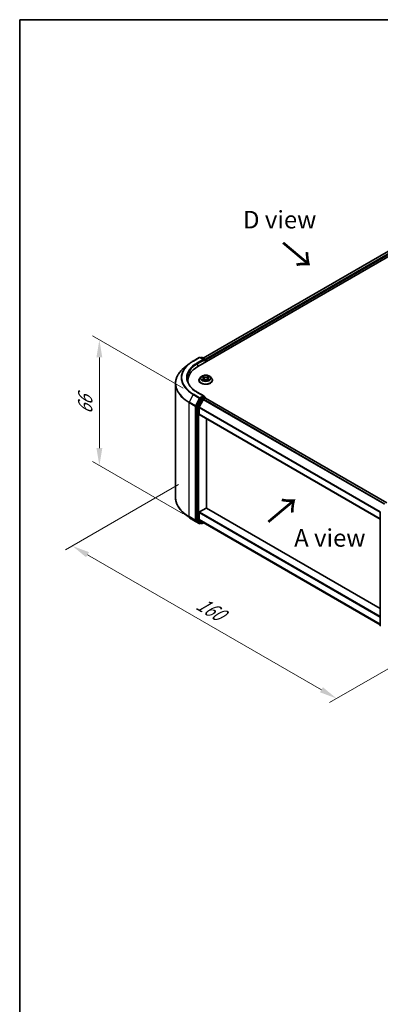
# Model space of a CAD drawing. Units: millimetres. Extents: x 36 to 5635, y 20 to 1004.
# Drawn here: x 36 to 165, y 371 to 722 of the extents above; entities that cross this region are included whole.
import ezdxf

# ---------------------------------------------------------------- set-up
doc = ezdxf.new("R2010")
doc.units = ezdxf.units.MM
doc.header["$LTSCALE"] = 2.5
doc.layers.get('Defpoints').update_dxf_attribs({"lineweight": 25})
for name, color, linetype, lineweight in [('Border (ISO)', 7, 'Continuous', 35), ('Dimension (ISO)', 7, 'Continuous', 18), ('Symbol (ISO)', 7, 'Continuous', 18), ('Visible (ISO)', 7, 'Continuous', 35), ('Visible Narrow (ISO)', 7, 'Continuous', 25)]:
    doc.layers.add(name, color=color, linetype=linetype, lineweight=lineweight)
doc.styles.add('Note Text (TK)', font='MS PGothic.ttf')
doc.dimstyles.new('Default - Method 1b (TK)', dxfattribs={"dimscale": 2.5, "dimtxt": 2.5, "dimasz": 2.5, "dimexe": 1, "dimexo": 1.5, "dimgap": 1, "dimtad": 1, "dimtoh": 1, "dimrnd": 1e-08, "dimdsep": 46, "dimtxsty": 'Note Text (TK)', "dimcen": 0.09, "dimdle": 5, "dimclrd": 100, "dimclre": 100, "dimclrt": 7, "dimadec": 1, "dimazin": 1, "dimtfac": 1, "dimtmove": 0, "dimatfit": 3, "dimfxl": 1, "dimtolj": 1, "dimlwd": -1, "dimlwe": -1, "dimarcsym": 0})

# ---------------------------------------------------------------- blocks, each defined once
blk = doc.blocks.new('図面枠 tk図枠')
at = {"layer": 'Border (ISO)'}
for q in [(405.5, 289), (14.5, 8)]:
    blk.add_line((14.5, 289), q, dxfattribs=at)
blk = doc.blocks.new('*D18')
at = {"layer": 'Defpoints', "color": 0}
for p in [(96.71, 558.83), (55.04, 534.77), (190.99, 504.4)]:
    blk.add_point(p, dxfattribs=at)
at = {"layer": 'Dimension (ISO)', "color": 100}
for p, q in [((92.96, 556.66), (52.54, 533.32)), ((143.9, 483.46), (60.45, 531.64)), ((187.24, 502.23), (146.82, 478.89))]:
    blk.add_line(p, q, dxfattribs=at)
for points in [[(60.97, 532.54), (59.93, 530.74), (55.04, 534.77)], [(144.42, 484.36), (143.38, 482.56), (149.32, 480.33)]]:
    blk.add_solid(points, dxfattribs=at)
at = {"layer": 'Dimension (ISO)', "color": 7, "insert": (99.87, 514.71), "char_height": 6.25, "attachment_point": 4, "rotation": 330, "style": 'Note Text (TK)'}
blk.add_mtext('\\A1;{\\Q30.000;\\W0.816;\\H0.816x;160}', dxfattribs=at)
blk = doc.blocks.new('*D19')
at = {"layer": 'Defpoints', "color": 0}
for p in [(98.27, 588.91), (64.68, 563.4), (98.27, 544)]:
    blk.add_point(p, dxfattribs=at)
at = {"layer": 'Dimension (ISO)', "color": 100}
for p, q in [((94.52, 591.08), (62.18, 609.75)), ((64.68, 602.05), (64.68, 569.65)), ((94.52, 546.17), (62.18, 564.84))]:
    blk.add_line(p, q, dxfattribs=at)
for points in [[(63.64, 602.05), (65.72, 602.05), (64.68, 608.3)], [(63.64, 569.65), (65.72, 569.65), (64.68, 563.4)]]:
    blk.add_solid(points, dxfattribs=at)
at = {"layer": 'Dimension (ISO)', "color": 7, "insert": (59.63, 581.69), "char_height": 6.25, "attachment_point": 4, "rotation": 90, "style": 'Note Text (TK)'}
blk.add_mtext('\\A1;{\\Q30.000;\\W0.816;\\H0.816x;66}', dxfattribs=at)

msp = doc.modelspace()

# ---------------------------------------------------------------- linework, layer by layer
at = {"layer": 'Visible (ISO)'}
for p, q in [((99.8358, 598.7969), (223.5794, 670.2404)), ((219.5303, 669.7967), (101.7452, 601.7935)), ((98.1436, 600.7347), (100.3239, 601.9935)), ((101.9125, 601.2207), (100.5739, 601.9935)), ((101.1493, 601.9932), (100.8619, 601.8272)), ((101.3993, 601.9932), (102.3767, 601.4289)), ((102.5017, 601.2124), (102.5017, 600.3361)), ((102.6053, 600.3959), (102.6053, 601.0763)), ((96.6547, 599.7299), (95.0789, 598.4824)), ((96.2478, 593.2047), (96.2478, 593.7959)), ((100.1886, 593.8639), (100.1886, 593.8916)), ((100.8963, 595.0611), (100.4829, 594.5999)), ((101.3012, 595.1118), (101.656, 594.8996)), ((101.721, 593.8483), (102.0905, 594.0544)), ((101.8745, 594.6082), (101.9428, 593.972)), ((103.12, 594.0544), (103.4895, 593.8483)), ((103.3361, 594.6082), (103.2678, 593.972)), ((103.5545, 594.8996), (103.9094, 595.1118)), ((104.3143, 595.0611), (104.7276, 594.5999)), ((105.0219, 593.8639), (105.0219, 593.8916)), ((91.8312, 552.0243), (91.8312, 592.7014)), ((100.7261, 587.3303), (99.4053, 584.7377)), ((101.9125, 588.2928), (99.6072, 589.6237)), ((100.2892, 584.2144), (101.6684, 586.9217)), ((101.8392, 588.0464), (100.8619, 587.4821)), ((101.8042, 587.0736), (102.4285, 587.434)), ((101.9565, 588.0633), (102.3767, 587.8206)), ((102.5017, 587.458), (102.5017, 587.6041)), ((167.1877, 550.1298), (102.5535, 587.4464)), ((99.3644, 584.5833), (99.3644, 544.1527)), ((100.2482, 581.7526), (100.2482, 584.0601)), ((164.8753, 544.3556), (100.3, 581.6381)), ((102.8999, 548.2587), (102.8999, 580.1371)), ((100.425, 546.9494), (102.7231, 548.2762)), ((102.8481, 548.2886), (164.8753, 512.4772)), ((96.6547, 544.9958), (95.0789, 546.2433)), ((100.2482, 544.3357), (100.2482, 546.6432)), ((164.8753, 506.3897), (164.8753, 546.8204)), ((98.1436, 543.991), (100.3239, 542.7322)), ((99.4053, 544.0456), (100.7261, 542.9781)), ((101.6684, 543.1139), (100.2892, 544.2286)), ((100.8619, 542.8985), (100.5739, 542.7322)), ((101.1493, 542.7325), (100.7369, 542.9707)), ((101.3993, 542.7325), (101.8631, 543.0003)), ((101.6792, 543.1065), (164.8753, 506.6202))]:
    msp.add_line(p, q, dxfattribs=at)
for centre, start, end in [((100.4489, 601.777), 60, 120), ((101.2743, 601.7767), 60, 120), ((102.2517, 601.2124), 0, 60), ((102.2517, 587.6041), 0, 60), ((165.1253, 546.8204), 153.004492, 180), ((100.4489, 542.9487), 240, 300), ((101.2743, 542.949), 240, 300), ((165.1253, 506.3897), 180, 231.051724)]:
    msp.add_arc(centre, 0.25, start, end, dxfattribs=at)
for centre, major_axis, start_param, end_param in [((101.6625, 601.0763), (0.3536, 0), 0, 1.57079633), ((101.8392, 600.9743), (-0.125, -0.2165), 0.78539816, 2.35619449), ((102.4285, 601.1784), (-0.125, 0.2165), 3.92699082, 5.41642157), ((108.4978, 593.7959), (-12.25, 0), 5.49778714, 6.39521013), ((108.4978, 592.4351), (-12.5, 0), 6.08255579, 6.13021947), ((100.8619, 587.278), (0.125, 0.2165), 0.78539816, 1.66145621), ((101.6625, 588.1485), (0.3536, 0), 0, 1.57079633), ((101.8042, 586.8695), (0.125, 0.2165), 0.78539816, 1.66145621), ((101.8392, 588.2505), (0.125, -0.2165), 0.15954809, 0.78539816), ((102.4285, 587.2299), (0.125, 0.2165), 0, 0.78539816), ((99.5411, 584.6854), (0.125, 0.2165), 1.66145621, 2.35619449), ((100.425, 584.1622), (0.125, 0.2165), 1.66145621, 2.35619449), ((100.425, 581.8546), (-0.125, -0.2165), 5.49778714, 6.28318531), ((102.7231, 548.0721), (0.125, 0.2165), 0, 0.78539816), ((100.425, 546.7453), (0.125, 0.2165), 0.78539816, 2.35619449), ((99.5411, 544.2547), (-0.125, -0.2165), 5.49778714, 6.19252542), ((100.425, 544.4377), (-0.125, -0.2165), 5.49778714, 6.19252542), ((100.8619, 543.1872), (-0.125, -0.2165), 6.19252542, 6.28318531), ((101.8042, 543.323), (-0.125, -0.2165), 6.19252542, 6.28318531)]:
    msp.add_ellipse(centre, major_axis=major_axis, ratio=0.57735027, start_param=start_param, end_param=end_param, dxfattribs=at)
for points, knots in [([(96.6547, 599.7299), (96.745, 599.8014), (96.8372, 599.872), (97.0252, 600.0116), (97.121, 600.0804), (97.3162, 600.2164), (97.4156, 600.2834), (97.6178, 600.4156), (97.7206, 600.4808), (97.9296, 600.6092), (98.0358, 600.6725), (98.1436, 600.7347)], [4.557128063, 4.557128063, 4.557128063, 4.557128063, 4.588180247, 4.588180247, 4.61923243, 4.61923243, 4.650284613, 4.650284613, 4.681336797, 4.681336797, 4.71238898, 4.71238898, 4.71238898, 4.71238898]), ([(95.0789, 598.4824), (94.6641, 598.1541), (94.2842, 597.8099), (93.6009, 597.0947), (93.2973, 596.7237), (92.7719, 595.96), (92.5502, 595.5674), (92.193, 594.7667), (92.0576, 594.3585), (91.8767, 593.5341), (91.8312, 593.1177), (91.8312, 592.7014)], [1.726057244, 1.726057244, 1.726057244, 1.726057244, 1.852084693, 1.852084693, 1.978112143, 1.978112143, 2.104139592, 2.104139592, 2.230167041, 2.230167041, 2.35619449, 2.35619449, 2.35619449, 2.35619449]), ([(99.6072, 589.6237), (99.145, 589.8906), (98.7203, 590.1778), (97.9565, 590.7848), (97.6174, 591.1045), (97.0325, 591.7673), (96.7867, 592.1103), (96.3928, 592.8102), (96.2446, 593.1671), (96.0472, 593.8868), (95.9978, 594.2496), (95.9978, 594.6124)], [3.141592654, 3.141592654, 3.141592654, 3.141592654, 3.298672286, 3.298672286, 3.455751919, 3.455751919, 3.612831552, 3.612831552, 3.769911184, 3.769911184, 3.926990817, 3.926990817, 3.926990817, 3.926990817]), ([(100.4829, 594.5999), (100.4457, 594.5584), (100.4115, 594.5154), (100.3499, 594.4269), (100.3224, 594.3813), (100.2747, 594.2878), (100.2545, 594.2399), (100.2218, 594.1425), (100.2094, 594.0929), (100.1928, 593.9927), (100.1886, 593.9422), (100.1886, 593.8916)], [3.449424205, 3.449424205, 3.449424205, 3.449424205, 3.544937527, 3.544937527, 3.64045085, 3.64045085, 3.735964172, 3.735964172, 3.831477495, 3.831477495, 3.926990817, 3.926990817, 3.926990817, 3.926990817]), ([(100.1886, 593.8639), (100.1886, 593.7149), (100.2279, 593.5663), (100.3803, 593.2816), (100.496, 593.1461), (100.7949, 592.9003), (100.9806, 592.791), (101.4005, 592.6127), (101.635, 592.5438), (102.1279, 592.4531), (102.3863, 592.4312), (102.9015, 592.4361), (103.1583, 592.4628), (103.6452, 592.5624), (103.8753, 592.6354), (104.2861, 592.8216), (104.4666, 592.9348), (104.758, 593.1919), (104.8693, 593.3357), (104.9935, 593.61), (105.0219, 593.7369), (105.0219, 593.8639)], [3.92699082, 3.92699082, 3.92699082, 3.92699082, 4.2267014, 4.2267014, 4.53911238, 4.53911238, 4.86360542, 4.86360542, 5.18933336, 5.18933336, 5.51408383, 5.51408383, 5.83843868, 5.83843868, 6.16327278, 6.16327278, 6.48907018, 6.48907018, 6.81298523, 6.81298523, 7.06858347, 7.06858347, 7.06858347, 7.06858347]), ([(104.3143, 595.0611), (104.212, 595.1752), (104.0822, 595.2753), (103.7757, 595.4476), (103.5972, 595.5185), (103.2141, 595.622), (103.0097, 595.6547), (102.5952, 595.6799), (102.3853, 595.6725), (101.9791, 595.6184), (101.783, 595.5717), (101.4224, 595.4417), (101.2582, 595.3582), (101.0351, 595.1984), (100.9603, 595.1325), (100.8963, 595.0611)], [1.26296478, 1.26296478, 1.26296478, 1.26296478, 1.5839777, 1.5839777, 1.9184063, 1.9184063, 2.25148375, 2.25148375, 2.58279719, 2.58279719, 2.9145331, 2.9145331, 3.24851107, 3.24851107, 3.4494242, 3.4494242, 3.4494242, 3.4494242]), ([(101.3828, 595.063), (101.3331, 595.1194), (101.2573, 595.1515), (101.1849, 595.1674), (101.1841, 595.1675), (101.1833, 595.1677)], [0.0019022161, 0.0019022161, 0.0019022161, 0.0019022161, 0.0320559737, 0.0320559737, 0.0323943032, 0.0323943032, 0.0323943032, 0.0323943032]), ([(101.1833, 595.1677), (101.184, 595.1674), (101.1848, 595.1671), (101.1922, 595.1643), (101.1989, 595.1617), (101.2056, 595.1589)], [-0.03239430317, -0.03239430317, -0.03239430317, -0.03239430317, -0.03205597372, -0.03205597372, -0.02897275834, -0.02897275834, -0.02897275834, -0.02897275834]), ([(101.187, 594.0585), (101.1865, 594.0583), (101.186, 594.0581), (101.1848, 594.0576), (101.184, 594.0574), (101.1833, 594.0571)], [-0.000230599076, -0.000230599076, -0.000230599076, -0.000230599076, 0, 0, 0.000338329447, 0.000338329447, 0.000338329447, 0.000338329447]), ([(101.1833, 594.0571), (101.1841, 594.0572), (101.1849, 594.0574), (101.1863, 594.0577), (101.1869, 594.0578), (101.1874, 594.0579)], [-0.000338329447, -0.000338329447, -0.000338329447, -0.000338329447, 0, 0, 0.000241517914, 0.000241517914, 0.000241517914, 0.000241517914]), ([(101.4622, 594.0267), (101.4772, 594.0142), (101.4935, 594.0016), (101.5286, 593.9766), (101.5473, 593.964), (101.587, 593.9393), (101.608, 593.9271), (101.6523, 593.9032), (101.6755, 593.8915), (101.7138, 593.8735), (101.7283, 593.867), (101.7431, 593.8606)], [4.534916607, 4.534916607, 4.534916607, 4.534916607, 4.605062038, 4.605062038, 4.675207469, 4.675207469, 4.7453529, 4.7453529, 4.815498331, 4.815498331, 4.856375894, 4.856375894, 4.856375894, 4.856375894]), ([(101.6459, 595.4312), (101.6455, 595.4315), (101.6452, 595.4318), (101.6444, 595.4325), (101.6439, 595.4329), (101.6434, 595.4334)], [-0.000230599076, -0.000230599076, -0.000230599076, -0.000230599076, 0, 0, 0.000338329447, 0.000338329447, 0.000338329447, 0.000338329447]), ([(101.6434, 595.4334), (101.6437, 595.4329), (101.644, 595.4324), (101.6445, 595.4316), (101.6447, 595.4313), (101.645, 595.431)], [-0.000338329447, -0.000338329447, -0.000338329447, -0.000338329447, 0, 0, 0.000241517914, 0.000241517914, 0.000241517914, 0.000241517914]), ([(101.7357, 593.8566), (101.6952, 593.8591), (101.6705, 593.8332), (101.644, 593.7923), (101.6437, 593.7919), (101.6434, 593.7914)], [0.0024310368, 0.0024310368, 0.0024310368, 0.0024310368, 0.0320559737, 0.0320559737, 0.0323943032, 0.0323943032, 0.0323943032, 0.0323943032]), ([(101.6434, 593.7914), (101.6439, 593.7918), (101.6444, 593.7923), (101.6492, 593.7965), (101.6536, 593.8003), (101.658, 593.804)], [-0.03239430317, -0.03239430317, -0.03239430317, -0.03239430317, -0.03205597372, -0.03205597372, -0.02897275834, -0.02897275834, -0.02897275834, -0.02897275834]), ([(101.8745, 594.6082), (101.872, 594.6309), (101.8668, 594.6534), (101.8512, 594.6972), (101.8408, 594.7185), (101.8152, 594.7596), (101.8001, 594.7794), (101.7656, 594.8171), (101.7463, 594.8351), (101.7039, 594.8689), (101.6807, 594.8848), (101.656, 594.8996)], [0.847301519, 0.847301519, 0.847301519, 0.847301519, 0.988509822, 0.988509822, 1.129718125, 1.129718125, 1.270926428, 1.270926428, 1.412134731, 1.412134731, 1.553343034, 1.553343034, 1.553343034, 1.553343034]), ([(103.12, 594.0544), (103.0644, 594.0854), (103.0013, 594.111), (102.8652, 594.15), (102.7924, 594.1633), (102.6433, 594.1766), (102.5672, 594.1766), (102.4181, 594.1633), (102.3453, 594.15), (102.2093, 594.111), (102.1461, 594.0854), (102.0905, 594.0544)], [1.58824962, 1.58824962, 1.58824962, 1.58824962, 1.89542757, 1.89542757, 2.20260552, 2.20260552, 2.50978346, 2.50978346, 2.81696141, 2.81696141, 3.12413936, 3.12413936, 3.12413936, 3.12413936]), ([(103.5545, 594.8996), (103.5298, 594.8848), (103.5067, 594.8689), (103.4642, 594.8351), (103.4449, 594.8171), (103.4104, 594.7794), (103.3953, 594.7596), (103.3697, 594.7185), (103.3593, 594.6972), (103.3437, 594.6534), (103.3385, 594.6309), (103.3361, 594.6082)], [3.159045946, 3.159045946, 3.159045946, 3.159045946, 3.300254249, 3.300254249, 3.441462552, 3.441462552, 3.582670855, 3.582670855, 3.723879158, 3.723879158, 3.865087461, 3.865087461, 3.865087461, 3.865087461]), ([(103.4645, 595.2565), (103.5112, 595.3211), (103.5379, 595.3877), (103.5665, 595.4324), (103.5668, 595.4329), (103.5671, 595.4334)], [0, 0, 0, 0, 0.0320559737, 0.0320559737, 0.0323943032, 0.0323943032, 0.0323943032, 0.0323943032]), ([(103.4675, 593.8606), (103.4822, 593.867), (103.4967, 593.8735), (103.5351, 593.8915), (103.5583, 593.9032), (103.6025, 593.9271), (103.6235, 593.9393), (103.6633, 593.964), (103.682, 593.9766), (103.717, 594.0016), (103.7333, 594.0142), (103.7483, 594.0267)], [6.139198394, 6.139198394, 6.139198394, 6.139198394, 6.180075957, 6.180075957, 6.250221388, 6.250221388, 6.320366819, 6.320366819, 6.390512249, 6.390512249, 6.46065768, 6.46065768, 6.46065768, 6.46065768]), ([(103.5671, 595.4334), (103.5666, 595.4329), (103.5661, 595.4325), (103.5613, 595.4282), (103.5569, 595.4242), (103.5525, 595.4201)], [-0.03239430317, -0.03239430317, -0.03239430317, -0.03239430317, -0.03205597372, -0.03205597372, -0.02897275834, -0.02897275834, -0.02897275834, -0.02897275834]), ([(103.5647, 593.7935), (103.565, 593.7933), (103.5653, 593.793), (103.5661, 593.7923), (103.5666, 593.7918), (103.5671, 593.7914)], [-0.000230599076, -0.000230599076, -0.000230599076, -0.000230599076, 0, 0, 0.000338329447, 0.000338329447, 0.000338329447, 0.000338329447]), ([(103.5671, 593.7914), (103.5668, 593.7919), (103.5665, 593.7923), (103.566, 593.7931), (103.5658, 593.7935), (103.5656, 593.7938)], [-0.000338329447, -0.000338329447, -0.000338329447, -0.000338329447, 0, 0, 0.000241517914, 0.000241517914, 0.000241517914, 0.000241517914]), ([(103.8187, 594.0598), (103.8678, 594.0691), (103.9487, 594.0736), (104.0256, 594.0574), (104.0264, 594.0572), (104.0272, 594.0571)], [0, 0, 0, 0, 0.0320559737, 0.0320559737, 0.0323943032, 0.0323943032, 0.0323943032, 0.0323943032]), ([(104.0272, 594.0571), (104.0265, 594.0574), (104.0258, 594.0576), (104.0183, 594.0604), (104.0116, 594.0628), (104.0049, 594.0651)], [-0.03239430317, -0.03239430317, -0.03239430317, -0.03239430317, -0.03205597372, -0.03205597372, -0.02897275834, -0.02897275834, -0.02897275834, -0.02897275834]), ([(104.0272, 595.1677), (104.0264, 595.1675), (104.0256, 595.1674), (104.0242, 595.1671), (104.0237, 595.1669), (104.0231, 595.1668)], [-0.000338329447, -0.000338329447, -0.000338329447, -0.000338329447, 0, 0, 0.000241517914, 0.000241517914, 0.000241517914, 0.000241517914]), ([(104.0235, 595.1663), (104.024, 595.1665), (104.0245, 595.1667), (104.0258, 595.1671), (104.0265, 595.1674), (104.0272, 595.1677)], [-0.000230599076, -0.000230599076, -0.000230599076, -0.000230599076, 0, 0, 0.000338329447, 0.000338329447, 0.000338329447, 0.000338329447]), ([(105.0219, 593.8916), (105.0219, 593.9422), (105.0177, 593.9927), (105.0011, 594.0929), (104.9887, 594.1425), (104.956, 594.2399), (104.9358, 594.2878), (104.8881, 594.3813), (104.8607, 594.4269), (104.799, 594.5154), (104.7649, 594.5584), (104.7276, 594.5999)], [0.785398163, 0.785398163, 0.785398163, 0.785398163, 0.880911486, 0.880911486, 0.976424808, 0.976424808, 1.071938131, 1.071938131, 1.167451453, 1.167451453, 1.262964775, 1.262964775, 1.262964775, 1.262964775]), ([(101.8392, 588.0464), (101.8616, 588.0593), (101.8856, 588.0677), (101.9278, 588.0728), (101.9458, 588.0694), (101.9565, 588.0633)], [0.1851472285, 0.1851472285, 0.1851472285, 0.1851472285, 0.1965284229, 0.1965284229, 0.2079096173, 0.2079096173, 0.2079096173, 0.2079096173]), ([(95.0789, 546.2433), (94.6641, 546.5716), (94.2842, 546.9158), (93.6009, 547.631), (93.2973, 548.0021), (92.7719, 548.7657), (92.5502, 549.1583), (92.193, 549.9591), (92.0576, 550.3672), (91.8767, 551.1916), (91.8312, 551.608), (91.8312, 552.0243)], [3.296853571, 3.296853571, 3.296853571, 3.296853571, 3.42288102, 3.42288102, 3.548908469, 3.548908469, 3.674935919, 3.674935919, 3.800963368, 3.800963368, 3.926990817, 3.926990817, 3.926990817, 3.926990817]), ([(96.6547, 544.9958), (96.745, 544.9243), (96.8372, 544.8537), (97.0252, 544.7142), (97.121, 544.6453), (97.3162, 544.5094), (97.4156, 544.4423), (97.6178, 544.3101), (97.7206, 544.2449), (97.9296, 544.1165), (98.0358, 544.0533), (98.1436, 543.991)], [2.986331736, 2.986331736, 2.986331736, 2.986331736, 3.01738392, 3.01738392, 3.048436103, 3.048436103, 3.079488287, 3.079488287, 3.11054047, 3.11054047, 3.141592654, 3.141592654, 3.141592654, 3.141592654])]:
    msp.add_open_spline(points, degree=3, knots=knots, dxfattribs=at)
for points in [[(101.2056, 595.1589), (101.238, 595.1457), (101.2706, 595.13), (101.3012, 595.1119)], [(101.658, 593.804), (101.6786, 593.8212), (101.6994, 593.8363), (101.7209, 593.8484)], [(103.5525, 595.4201), (103.5113, 595.3817), (103.4694, 595.3341), (103.4224, 595.2883)], [(104.0049, 594.0651), (103.9418, 594.0869), (103.8778, 594.1005), (103.8298, 594.1096)], [(103.9093, 595.1119), (103.9093, 595.1119), (103.9094, 595.1119), (103.9094, 595.1119)]]:
    msp.add_open_spline(points, degree=3, dxfattribs=at)
at = {"layer": 'Visible Narrow (ISO)'}
for p, q in [((219.6553, 669.7843), (101.8185, 601.7512)), ((220.2796, 669.4239), (102.4327, 601.3849)), ((220.4564, 669.1177), (102.6053, 601.0763)), ((98.2686, 600.7223), (100.4489, 601.9811)), ((101.6625, 601.2804), (99.4822, 600.0217)), ((99.659, 599.7155), (102.016, 601.0763)), ((100.4489, 601.9811), (101.6625, 601.2804)), ((100.9351, 601.7849), (101.2743, 601.9808)), ((101.2743, 601.9808), (102.2517, 601.4165)), ((101.8392, 600.7701), (102.4285, 601.1103)), ((102.2517, 601.4165), (101.9125, 601.2207)), ((102.4285, 601.1103), (102.4285, 600.2938)), ((99.659, 599.7155), (99.659, 598.6927)), ((101.1833, 595.1677), (101.6346, 594.8979)), ((101.6346, 594.3269), (101.1833, 594.0571)), ((101.3807, 594.1096), (101.6645, 594.2792)), ((101.5312, 593.975), (101.5015, 594.023)), ((102.1108, 595.1728), (101.6434, 595.4334)), ((101.6434, 593.7914), (102.1108, 594.052)), ((101.6645, 594.2792), (101.6938, 593.883)), ((101.6963, 593.8485), (101.6963, 593.8483)), ((101.6974, 593.8338), (101.6974, 593.8338)), ((101.7881, 595.2883), (102.082, 595.1245)), ((102.0399, 594.5344), (101.8907, 595.0728)), ((102.082, 595.1245), (102.0399, 594.5344)), ((103.5671, 595.4334), (103.0997, 595.1728)), ((103.0997, 594.052), (103.5671, 593.7914)), ((103.1286, 595.1245), (103.4224, 595.2883)), ((103.1286, 595.1245), (103.1706, 594.5344)), ((103.3199, 595.0728), (103.1706, 594.5344)), ((103.5131, 593.8338), (103.5131, 593.8338)), ((103.5142, 593.8485), (103.5142, 593.8483)), ((103.5461, 594.2792), (103.5168, 593.883)), ((103.5461, 594.2792), (103.8298, 594.1096)), ((103.5759, 594.8979), (104.0272, 595.1677)), ((104.0272, 594.0571), (103.5759, 594.3269)), ((103.7091, 594.023), (103.6793, 593.975)), ((98.1328, 588.7588), (96.7537, 586.0516)), ((98.1328, 588.7588), (100.3131, 587.5001)), ((100.4489, 587.6519), (98.2686, 588.9107)), ((100.3131, 587.5001), (98.9339, 584.7928)), ((99.2465, 584.6385), (100.6257, 587.3457)), ((99.4822, 589.6113), (101.6625, 588.3526)), ((101.1385, 587.0921), (99.8178, 584.4995)), ((100.1304, 584.3452), (101.4511, 586.9378)), ((101.6625, 588.3526), (100.4489, 587.6519)), ((100.6257, 587.3457), (100.8619, 587.4821)), ((100.7261, 587.3303), (101.1385, 587.0921)), ((101.2743, 587.244), (100.8619, 587.4821)), ((102.2517, 587.8083), (101.2743, 587.244)), ((101.4511, 586.9378), (102.4285, 587.5021)), ((166.293, 549.6107), (101.6684, 586.9217)), ((166.4901, 549.7271), (101.8042, 587.0736)), ((101.8392, 588.0464), (102.2517, 587.8083)), ((102.4285, 587.5021), (102.4285, 587.434)), ((167.1145, 550.0876), (102.4285, 587.434)), ((96.7127, 585.8972), (98.8929, 584.6385)), ((96.7127, 545.2202), (96.7127, 585.8972)), ((98.9339, 584.7928), (96.7537, 586.0516)), ((98.8929, 584.6385), (98.8929, 543.9614)), ((99.2465, 543.9614), (99.2465, 584.6385)), ((99.3644, 584.5833), (99.7768, 584.3452)), ((99.8178, 584.4995), (99.4053, 584.7377)), ((99.7768, 584.3452), (99.7768, 543.9145)), ((100.1304, 543.9145), (100.1304, 584.3452)), ((164.8753, 546.7477), (100.2482, 584.0601)), ((164.8939, 546.9149), (100.2892, 584.2144)), ((164.8753, 544.4401), (100.2482, 581.7526)), ((102.7231, 548.2762), (164.8753, 512.3926)), ((98.8929, 543.9614), (96.7127, 545.2202)), ((96.7537, 545.1132), (98.9339, 543.8544)), ((98.1328, 543.9984), (96.7537, 545.1132)), ((100.2482, 546.6432), (164.8753, 509.3308)), ((100.425, 546.9494), (164.8753, 509.739)), ((100.3131, 542.7397), (98.1328, 543.9984)), ((98.9339, 543.8544), (100.3131, 542.7397)), ((100.6257, 542.8467), (99.2465, 543.9614)), ((99.7768, 543.9145), (99.3644, 544.1527)), ((99.4053, 544.0456), (99.8178, 543.8075)), ((99.8178, 543.8075), (101.1385, 542.74)), ((101.4511, 542.847), (100.1304, 543.9145)), ((100.2482, 544.3357), (164.8753, 507.0232)), ((100.2892, 544.2286), (164.8753, 506.9399)), ((100.7886, 542.9408), (100.6257, 542.8467)), ((101.1385, 542.74), (100.7261, 542.9781)), ((101.7899, 543.0426), (101.4511, 542.847)), ((101.6684, 543.1139), (164.8753, 506.6214))]:
    msp.add_line(p, q, dxfattribs=at)
for centre, major_axis, ratio, start_param, end_param in [((108.4978, 594.8165), (-14.4662, 0), 0.57735027, 5.49778714, 7.06858347), ((98.2686, 600.5182), (-0.125, 0.2165), 0.57735027, 5.49778714, 6.28318531), ((100.4489, 601.777), (-0.125, 0.2165), 0.57735027, 5.49778714, 6.28318531), ((100.4489, 601.777), (0.125, 0.2165), 0.57735027, 0, 0.78539816), ((101.2743, 601.7767), (-0.125, 0.2165), 0.57735027, 5.49778714, 6.28318531), ((101.2743, 601.7767), (0.125, 0.2165), 0.57735027, 0, 0.78539816), ((102.2517, 601.2124), (0.125, 0.2165), 0.57735027, 0, 0.78539816), ((102.2517, 601.2124), (0.125, -0.2165), 0.57735027, 0.78539816, 2.35619449), ((102.2517, 601.2124), (0.25, 0), 0.57735027, 5.49778714, 6.28318531), ((108.4978, 592.832), (-16.6087, 0), 0.57735027, 5.65304806, 7.06858347), ((108.4978, 594.7431), (-14.6583, 0), 0.57735027, 5.65304806, 7.06858347), ((108.4978, 594.8165), (-12.75, 0), 0.57735027, 5.49778714, 7.06858347), ((108.4978, 594.6124), (-12.5, 0), 0.57735027, 5.49778714, 6.28318531), ((99.4822, 599.8176), (-0.125, 0.2165), 0.57735027, 3.92699082, 5.49778714), ((102.6053, 593.9658), (-2.3897, 0), 0.57735027, 5.8056187, 9.90234457), ((102.6053, 593.8916), (-2.4167, 0), 0.57735027, 0, 3.14159265), ((102.6053, 593.8639), (2.4167, 0), 0.57735027, 3.14159265, 6.28318531), ((102.6053, 594.5505), (-1.9243, 0), 0.57735027, 5.8056187, 9.90234457), ((102.6053, 594.6124), (-1.7167, 0), 0.57735027, 5.30710262, 5.68847167), ((102.6053, 594.6124), (1.7167, 0), 0.57735027, 3.7363063, 4.11767534), ((101.4106, 594.0959), (-0.008, -0.0409), 0.77975364, 4.52690487, 5.92208704), ((101.2831, 593.7856), (-0.1314, -0.3137), 0.71221962, 2.67200967, 3.28726555), ((101.5313, 594.0093), (-0.0354, -0.022), 0.72973605, 5.16344533, 5.77548257), ((102.6053, 594.4234), (1.3435, 0), 0.57735027, 2.17629431, 2.42062218), ((101.6346, 594.8639), (0.0214, 0.0358), 0.58733849, 0, 0.79427846), ((101.1226, 594.6124), (0.7118, 0), 0.57735027, 5.51524044, 7.05113018), ((101.6346, 594.2929), (0.0214, -0.0358), 0.58733849, 0.86378433, 2.3473142), ((101.1226, 594.5813), (0.7533, 0), 0.57735027, 5.51524044, 6.34508866), ((101.7593, 595.274), (-0.034, -0.024), 0.18497367, 1.04331702, 2.43849919), ((101.6495, 595.1007), (0.1764, -0.3525), 0.54762693, 1.22702055, 1.84227642), ((101.8618, 595.0586), (-0.0402, -0.0111), 0.22291783, 3.85158054, 5.20700366), ((102.0111, 594.5201), (-0.0402, -0.0111), 0.22288452, 3.85157383, 5.20261978), ((102.1108, 595.1388), (-0.0203, -0.0364), 0.56718618, 3.91841516, 5.40194502), ((102.6053, 595.4374), (0.7533, 0), 0.57735027, 3.94444411, 5.48033385), ((102.1108, 594.018), (-0.0203, 0.0364), 0.56718618, 5.5063628, 6.28318531), ((102.6053, 595.4684), (-0.7118, 0), 0.57735027, 0.80285146, 2.3387412), ((102.6053, 593.7564), (0.7118, 0), 0.57735027, 0.80285146, 2.3387412), ((103.0997, 595.1388), (0.0203, -0.0364), 0.56718618, 0.88124028, 2.36477015), ((103.0997, 594.018), (0.0203, 0.0364), 0.56718618, 0, 0.7768225), ((103.1995, 594.5201), (-0.0402, 0.0111), 0.22288452, 4.22215818, 5.57320413), ((104.088, 594.6124), (-0.7118, 0), 0.57735027, 5.51524044, 7.05113018), ((103.5611, 595.1007), (-0.1764, -0.3525), 0.54762693, 4.44090888, 5.05616476), ((103.3487, 595.0586), (-0.0402, 0.0111), 0.22291783, 4.2177743, 5.57319742), ((104.088, 594.5813), (-0.7533, 0), 0.57735027, 6.22128195, 7.05113018), ((102.6053, 594.4234), (1.3435, 0), 0.57735027, 0.72097047, 0.96529834), ((103.4512, 595.274), (-0.034, 0.024), 0.18497367, 0.70309346, 2.09827563), ((103.5759, 594.2929), (-0.0214, -0.0358), 0.58733849, 3.93587111, 5.41940097), ((103.5759, 594.8639), (-0.0214, 0.0358), 0.58733849, 5.48890685, 6.28318531), ((102.6053, 594.6124), (-1.7167, 0), 0.57735027, 3.7363063, 4.11767534), ((102.6053, 594.6124), (1.7167, 0), 0.57735027, 5.30710262, 5.68847167), ((103.9274, 593.7856), (0.1314, -0.3137), 0.71221962, 2.99591976, 3.61117564), ((103.6792, 594.0093), (-0.0354, 0.022), 0.72973605, 3.64929539, 4.26133263), ((103.7999, 594.0959), (0.008, -0.0409), 0.77975364, 0.36109827, 1.75628044), ((108.4978, 592.7014), (-16.6667, 0), 0.57735027, 0, 0.78539816), ((98.2686, 588.7066), (-0.125, -0.2165), 0.57735027, 3.92699082, 4.80304887), ((99.4822, 589.4072), (0.125, 0.2165), 0.57735027, 0, 0.78539816), ((100.4489, 587.4478), (-0.125, -0.2165), 0.57735027, 3.92699082, 4.80304887), ((100.4489, 587.4478), (-0.2228, 0.1135), 0.07392213, 0.95337534, 2.52417167), ((100.4489, 587.4478), (0.125, -0.2165), 0.57735027, 0.78539816, 2.35619449), ((101.2743, 587.0398), (-0.125, -0.2165), 0.57735027, 3.92699082, 4.80304887), ((101.2743, 587.0398), (-0.2228, 0.1135), 0.07392213, 0.95337534, 2.52417167), ((101.2743, 587.0398), (0.125, -0.2165), 0.57735027, 0.78539816, 2.35619449), ((102.2517, 587.6041), (0.125, 0.2165), 0.57735027, 0, 0.78539816), ((102.2517, 587.6041), (0.125, -0.2165), 0.57735027, 0.78539816, 2.35619449), ((102.2517, 587.6041), (0.25, 0), 0.57735027, 5.49778714, 6.28318531), ((96.8895, 585.9993), (0.125, 0.2165), 0.57735027, 1.66145621, 2.35619449), ((99.0697, 584.7405), (-0.125, -0.2165), 0.57735027, 4.80304887, 5.49778714), ((99.0697, 584.7405), (-0.25, 0), 0.57735027, 0.78539816, 2.35619449), ((99.0697, 584.7405), (0.2228, -0.1135), 0.07392213, 4.094968, 5.66576432), ((99.9536, 584.4473), (-0.125, -0.2165), 0.57735027, 4.80304887, 5.49778714), ((99.9536, 584.4473), (-0.25, 0), 0.57735027, 0.78539816, 2.35619449), ((99.9536, 584.4473), (0.2228, -0.1135), 0.07392213, 4.094968, 5.66576432), ((108.4978, 552.0243), (-16.6667, 0), 0.57735027, 0, 0.78539816), ((108.4978, 551.8937), (16.6087, 0), 0.57735027, 3.7717299, 3.92699082), ((108.4978, 549.9826), (-14.6583, 0), 0.57735027, 0.63013725, 0.78539816), ((96.8895, 545.3223), (-0.125, -0.2165), 0.57735027, 5.49778714, 6.19252542), ((165.1253, 546.8204), (-0.25, 0), 0.57735027, 0, 0.78539816), ((98.2686, 544.2075), (-0.125, -0.2165), 0.57735027, 6.19252542, 6.28318531), ((99.0697, 544.0635), (0.25, 0), 0.57735027, 3.92699082, 5.49778714), ((99.0697, 544.0635), (-0.125, -0.2165), 0.57735027, 5.49778714, 6.19252542), ((99.0697, 544.0635), (-0.1572, -0.1944), 0.8131434, 0.12734403, 1.69814035), ((99.9536, 544.0166), (0.25, 0), 0.57735027, 3.92699082, 5.49778714), ((99.9536, 544.0166), (-0.125, -0.2165), 0.57735027, 5.49778714, 6.19252542), ((99.9536, 544.0166), (-0.1572, -0.1944), 0.8131434, 0.12734403, 1.69814035), ((100.4489, 542.9487), (-0.1572, -0.1944), 0.8131434, 0.12734403, 1.69814035), ((100.4489, 542.9487), (-0.125, -0.2165), 0.57735027, 6.19252542, 6.28318531), ((100.4489, 542.9487), (0.125, -0.2165), 0.57735027, 0, 0.78539816), ((101.2743, 542.949), (-0.1572, -0.1944), 0.8131434, 0.12734403, 1.69814035), ((101.2743, 542.949), (-0.125, -0.2165), 0.57735027, 6.19252542, 6.28318531), ((101.2743, 542.949), (0.125, -0.2165), 0.57735027, 0, 0.78539816), ((165.1253, 506.3897), (-0.25, 0), 0.57735027, 0, 0.78539816)]:
    msp.add_ellipse(centre, major_axis=major_axis, ratio=ratio, start_param=start_param, end_param=end_param, dxfattribs=at)
msp.add_ellipse((102.6053, 594.6124), major_axis=(1.7846, 0), ratio=0.57735027, dxfattribs=at)
for points in [[(101.3807, 594.1096), (101.3279, 594.0996), (101.256, 594.0842), (101.187, 594.0585)], [(101.1874, 594.0579), (101.2631, 594.0736), (101.3431, 594.069), (101.3918, 594.0598)], [(101.3918, 594.0598), (101.4178, 594.055), (101.4416, 594.0437), (101.4621, 594.0267)], [(101.645, 595.431), (101.673, 595.3867), (101.6996, 595.3206), (101.746, 595.2565)], [(101.7881, 595.2883), (101.7365, 595.3386), (101.691, 595.3911), (101.6459, 595.4312)], [(101.746, 595.2565), (101.7883, 595.1981), (101.8215, 595.1299), (101.8406, 595.0612)], [(101.8406, 595.0612), (101.8904, 594.8817), (101.9402, 594.7022), (101.99, 594.5228)], [(101.99, 594.5228), (102.032, 594.3714), (102.0808, 594.2229), (102.1394, 594.0794)], [(102.179, 594.0967), (102.1247, 594.2388), (102.0792, 594.3853), (102.0399, 594.5344)], [(103.1706, 594.5344), (103.1314, 594.3853), (103.0858, 594.2388), (103.0315, 594.0967)], [(103.0711, 594.0794), (103.1297, 594.2229), (103.1785, 594.3714), (103.2205, 594.5228)], [(103.2205, 594.5228), (103.2704, 594.7022), (103.3201, 594.8817), (103.3699, 595.0612)], [(103.3699, 595.0612), (103.3891, 595.1299), (103.4222, 595.1981), (103.4645, 595.2565)], [(103.5656, 593.7938), (103.5396, 593.8336), (103.515, 593.8591), (103.4748, 593.8566)], [(103.4896, 593.8484), (103.5153, 593.834), (103.5401, 593.8151), (103.5647, 593.7935)], [(103.7484, 594.0267), (103.7689, 594.0437), (103.7927, 594.055), (103.8187, 594.0598)], [(104.0231, 595.1668), (103.952, 595.151), (103.877, 595.1189), (103.8278, 595.063)], [(103.9094, 595.1119), (103.9458, 595.1336), (103.9851, 595.1516), (104.0235, 595.1663)]]:
    msp.add_open_spline(points, degree=3, dxfattribs=at)

# ---------------------------------------------------------------- block references
at = {"xscale": 2.5, "yscale": 2.5, "zscale": 2.5}
msp.add_blockref('図面枠 tk図枠', (0, 0), dxfattribs=at)

# ---------------------------------------------------------------- texts
at = {"layer": 'Symbol (ISO)', "color": 7, "char_height": 6.25, "attachment_point": 5, "line_spacing_factor": 1.5, "style": 'Note Text (TK)'}
for s, insert in [('\\fＭＳ Ｐゴシック|b0|i0;D view', (129.0056, 651.1643)), ('\\fＭＳ Ｐゴシック|b0|i0;A view', (146.8813, 537.6342))]:
    msp.add_mtext(s, dxfattribs=dict(at, insert=insert))
at = {"layer": 'Symbol (ISO)', "color": 7, "char_height": 10, "attachment_point": 4, "line_spacing_factor": 1.5, "style": 'Note Text (TK)'}
for insert, rotation in [((129.6822, 643.1443), 320), ((124.6604, 542.86), 40)]:
    msp.add_mtext('\\fＭＳ Ｐゴシック|b0|i0;{\\H10.0000;→}', dxfattribs=dict(at, insert=insert, rotation=rotation))

# ---------------------------------------------------------------- dimensions: what is measured, and where the dimension line sits
at = {"layer": 'Dimension (ISO)', "color": 100}
for base, p1, p2, angle, picture, middle in [((64.6811, 563.3952), (98.2686, 588.9107), (98.2686, 544.0034), 90, '*D19', (64.6811, 585.8488)), ((55.0351, 534.7659), (190.9936, 504.3954), (96.7127, 558.8285), 330, '*D18', (102.1755, 507.5494))]:
    dim = msp.add_linear_dim(base=base, p1=p1, p2=p2, angle=angle, text='{\\Q30.000;\\W0.816;\\H0.816x;<>}', dimstyle='Default - Method 1b (TK)', override={"dimgap": 1, "dimdec": 2, "dimlfac": 1.469694, "dimtol": 0, "dimlim": 0, "dimtp": 0, "dimtm": 0, "dimtdec": 2, "dimtofl": 0, "dimatfit": 1}, dxfattribs=at)
    dim.commit()
    dim.dimension.update_dxf_attribs({"geometry": picture, "text_midpoint": middle, "dimtype": 160})

doc.saveas('drawing.dxf')
